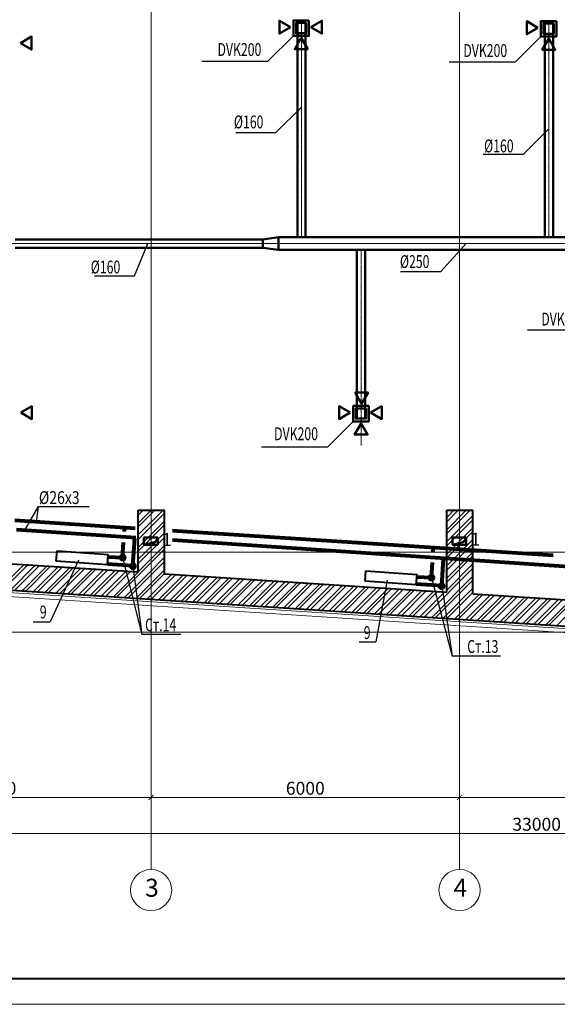
# Model space of a CAD drawing. Units: millimetres. Extents: x -839034 to -361277, y 195694 to 318789.
# Drawn here: x -735276 to -724818, y 195694 to 214834 of the extents above; entities that cross this region are included whole.
import ezdxf
from ezdxf.enums import TextEntityAlignment as Align

# ---------------------------------------------------------------- set-up
doc = ezdxf.new("R2010")
doc.units = ezdxf.units.MM
doc.header["$LTSCALE"] = 10
doc.header["$PDMODE"] = 4
doc.linetypes.add('AM_ISO08W050', pattern=[18, 12, -1.5, 3, -1.5])
doc.layers.get('0').update_dxf_attribs({"lineweight": 20})
doc.layers.get('Defpoints').update_dxf_attribs({"color": 2})
for name, color, linetype, lineweight in [('RADYATOR', 20, 'Continuous', 40), ('ЗАЛИВА', 30, 'Continuous', 9), ('ОВ-вытяжка', 5, 'Continuous', 50), ('Оси', 155, 'AM_ISO08W050', 18), ('Трубы рад', 180, 'Continuous', 80)]:
    doc.layers.add(name, color=color, linetype=linetype, lineweight=lineweight)
doc.layers.add('Надписи', color=94, linetype='Continuous')
doc.styles.add('arial cyr', font='ARIAL.TTF')
doc.styles.add('ROMANS25', font='romans.shx', dxfattribs={"width": 0.7, "height": 250})
doc.styles.get("Standard").update_dxf_attribs({"font": 'romans.shx', "height": 300})
doc.dimstyles.new('Архит', dxfattribs={"dimtxt": 250, "dimasz": 100, "dimexe": 100, "dimexo": 100, "dimgap": 50, "dimtad": 1, "dimdec": 0, "dimrnd": 5, "dimtxsty": 'arial cyr', "dimblk": 'ARCHTICK', "dimcen": 100, "dimdle": 100, "dimadec": 0, "dimazin": 0, "dimtfac": 1, "dimtdec": 0, "dimtmove": 0, "dimatfit": 3, "dimldrblk": 'ARCHTICK', "dimfxl": 0, "dimlwd": 15, "dimlwe": 15, "dimarcsym": 0})
pattern_1 = [(45, (-4382328.66, 1013301.6), (-235.731723, 235.731723), []), (45, (-4382171.5, 1013301.6), (-235.731723, 235.731723), [])]

# ---------------------------------------------------------------- blocks, each defined once
blk = doc.blocks.new('_ArchTick')
at = {"color": 0, "linetype": 'ByBlock', "const_width": 0.15}
blk.add_lwpolyline([(-0.5, -0.5), (0.5, 0.5)], dxfattribs=at)
blk = doc.blocks.new('*D453')
at = {"color": 0, "linetype": 'ByBlock', "lineweight": 15, "ltscale": 10}
for p, q in [((-741720, 199612), (-741720, 198916)), ((-708720, 199612), (-708720, 198916)), ((-708620, 199016), (-741820, 199016))]:
    blk.add_line(p, q, dxfattribs=at)
at = {"layer": 'Defpoints', "linetype": 'ByBlock', "ltscale": 10}
for p in [(-741720, 199712), (-708720, 199712)]:
    blk.add_point(p, dxfattribs=at)
at = {"color": 0, "linetype": 'ByBlock', "lineweight": 15, "ltscale": 10, "xscale": 100, "yscale": 100, "zscale": 100, "rotation": 180}
blk.add_blockref('_ArchTick', (-741720, 199016), dxfattribs=at)
at = {"color": 0, "linetype": 'ByBlock', "lineweight": 15, "ltscale": 10, "xscale": 100, "yscale": 100, "zscale": 100}
blk.add_blockref('_ArchTick', (-708720, 199016), dxfattribs=at)
at = {"color": 0, "linetype": 'ByBlock', "ltscale": 10, "insert": (-725220, 199194), "char_height": 250, "attachment_point": 5, "style": 'arial cyr'}
blk.add_mtext('\\A0;33000', dxfattribs=at)
blk = doc.blocks.new('*D455')
at = {"color": 0, "linetype": 'ByBlock', "lineweight": 15, "ltscale": 10}
for p, q in [((-720620, 199716), (-726820, 199716)), ((-726720, 199788), (-726720, 199616)), ((-720720, 199788), (-720720, 199616))]:
    blk.add_line(p, q, dxfattribs=at)
at = {"layer": 'Defpoints', "linetype": 'ByBlock', "ltscale": 10}
for p in [(-726720, 199888), (-720720, 199888)]:
    blk.add_point(p, dxfattribs=at)
at = {"color": 0, "linetype": 'ByBlock', "lineweight": 15, "ltscale": 10, "xscale": 100, "yscale": 100, "zscale": 100, "rotation": 180}
blk.add_blockref('_ArchTick', (-726720, 199716), dxfattribs=at)
at = {"color": 0, "linetype": 'ByBlock', "lineweight": 15, "ltscale": 10, "xscale": 100, "yscale": 100, "zscale": 100}
blk.add_blockref('_ArchTick', (-720720, 199716), dxfattribs=at)
at = {"color": 0, "linetype": 'ByBlock', "ltscale": 10, "insert": (-723720, 199894), "char_height": 250, "attachment_point": 5, "style": 'arial cyr'}
blk.add_mtext('\\A0;6000', dxfattribs=at)
blk = doc.blocks.new('*D456')
at = {"color": 0, "linetype": 'ByBlock', "lineweight": 15, "ltscale": 10}
for p, q in [((-726620, 199716), (-732820, 199716)), ((-732720, 199788), (-732720, 199616)), ((-726720, 199788), (-726720, 199616))]:
    blk.add_line(p, q, dxfattribs=at)
at = {"layer": 'Defpoints', "linetype": 'ByBlock', "ltscale": 10}
for p in [(-732720, 199888), (-726720, 199888)]:
    blk.add_point(p, dxfattribs=at)
at = {"color": 0, "linetype": 'ByBlock', "lineweight": 15, "ltscale": 10, "xscale": 100, "yscale": 100, "zscale": 100, "rotation": 180}
blk.add_blockref('_ArchTick', (-732720, 199716), dxfattribs=at)
at = {"color": 0, "linetype": 'ByBlock', "lineweight": 15, "ltscale": 10, "xscale": 100, "yscale": 100, "zscale": 100}
blk.add_blockref('_ArchTick', (-726720, 199716), dxfattribs=at)
at = {"color": 0, "linetype": 'ByBlock', "ltscale": 10, "insert": (-729720, 199894), "char_height": 250, "attachment_point": 5, "style": 'arial cyr'}
blk.add_mtext('\\A0;6000', dxfattribs=at)
blk = doc.blocks.new('*D457')
at = {"color": 0, "linetype": 'ByBlock', "lineweight": 15, "ltscale": 10}
for p, q in [((-732620, 199716), (-738820, 199716)), ((-738720, 199788), (-738720, 199616)), ((-732720, 199788), (-732720, 199616))]:
    blk.add_line(p, q, dxfattribs=at)
at = {"layer": 'Defpoints', "linetype": 'ByBlock', "ltscale": 10}
for p in [(-738720, 199888), (-732720, 199888)]:
    blk.add_point(p, dxfattribs=at)
at = {"color": 0, "linetype": 'ByBlock', "lineweight": 15, "ltscale": 10, "xscale": 100, "yscale": 100, "zscale": 100, "rotation": 180}
blk.add_blockref('_ArchTick', (-738720, 199716), dxfattribs=at)
at = {"color": 0, "linetype": 'ByBlock', "lineweight": 15, "ltscale": 10, "xscale": 100, "yscale": 100, "zscale": 100}
blk.add_blockref('_ArchTick', (-732720, 199716), dxfattribs=at)
at = {"color": 0, "linetype": 'ByBlock', "ltscale": 10, "insert": (-735720, 199894), "char_height": 250, "attachment_point": 5, "style": 'arial cyr'}
blk.add_mtext('\\A0;6000', dxfattribs=at)
blk = doc.blocks.new('22')
at = {"layer": 'RADYATOR'}
for p, q in [((418980, 338109), (418980, 337109)), ((418980, 338109), (419180, 338109)), ((419180, 337109), (419180, 338109)), ((418980, 337109), (419180, 337109))]:
    blk.add_line(p, q, dxfattribs=at)

msp = doc.modelspace()

# ---------------------------------------------------------------- hatches: boundary and pattern name
at = {"ltscale": 30}
h = msp.add_hatch(dxfattribs=at)
h.set_pattern_fill('ANSI32', color=256, scale=35, style=0)
h.set_pattern_definition(pattern_1)
h.paths.add_polyline_path([(-738539.8, 204458.9), (-738539.8, 204482.7), (-738719.8, 204482.7), (-738719.8, 203959.5), (-732719.8, 203570.6), (-732719.8, 204482.7), (-732974.8, 204482.7), (-732974.8, 204098.2)])
h.paths.add_polyline_path([(-738539.8, 205382.7), (-738719.8, 205382.7), (-738719.8, 204482.7), (-738539.8, 204482.7)])
h.paths.add_polyline_path([(-738919.8, 204482.7), (-738719.8, 204482.7), (-738719.8, 205382.7), (-738919.8, 205382.7)])
h.paths.add_polyline_path([(-741519.8, 204482.7), (-741719.8, 204482.7), (-741719.8, 203972.7), (-738923.4, 203972.7), (-738719.8, 203959.5), (-738719.8, 204482.7), (-738919.8, 204482.7), (-738919.8, 204482.7)])
h.paths.add_polyline_path([(-741719.8, 204482.7), (-742029.8, 204482.7), (-742029.8, 203972.7), (-741719.8, 203972.7)])
h = msp.add_hatch(dxfattribs=at)
h.set_pattern_fill('ANSI32', color=256, scale=35, style=0)
h.set_pattern_definition(pattern_1)
h.paths.add_polyline_path([(-726464.8, 203676.1), (-726464.8, 204482.7), (-726719.8, 204482.7), (-726719.8, 203181.6), (-720719.8, 202792.7), (-720719.8, 204482.7), (-720974.8, 204482.7), (-720974.8, 203320.3)])
h.paths.add_polyline_path([(-726974.8, 203709.2), (-732464.8, 204065.1), (-732464.8, 204482.7), (-732719.8, 204482.7), (-732719.8, 203570.6), (-726719.8, 203181.6), (-726719.8, 204482.7), (-726974.8, 204482.7)])
h.paths.add_polyline_path([(-726719.8, 204482.7), (-726464.8, 204482.7), (-726464.8, 205298.2), (-726719.8, 205298.2)])
h.paths.add_polyline_path([(-726719.8, 205298.2), (-726974.8, 205298.2), (-726974.8, 204482.7), (-726719.8, 204482.7)])
h.paths.add_polyline_path([(-732719.8, 204482.7), (-732464.8, 204482.7), (-732464.8, 205298.2), (-732719.8, 205298.2)])
h.paths.add_polyline_path([(-732719.8, 205298.2), (-732974.8, 205298.2), (-732974.8, 204482.7), (-732719.8, 204482.7)])

# ---------------------------------------------------------------- linework, layer by layer
at = {"ltscale": 0.2}
for p, q in [((-732719.8, 222423.5), (-732719.8, 198315.3)), ((-726719.8, 198315.3), (-726719.8, 222423.5)), ((-702719.8, 210482.7), (-745416, 210482.7)), ((-714274.8, 204482.7), (-745416, 204482.7)), ((-708279.8, 202928.1), (-745416, 202930.2))]:
    msp.add_line(p, q, dxfattribs=at)
at = {"color": 0}
for p, q in [((-732969.8, 204098.2), (-732969.8, 205298.2)), ((-748232.2, 196194.5), (-667502.3, 196194.5)), ((-748232.2, 196194.5), (-667502.3, 196194.5)), ((-666132.2, 195694.5), (-750232.2, 195694.5)), ((-666132.2, 195694.5), (-750232.2, 195694.5))]:
    msp.add_line(p, q, dxfattribs=at)
at = {"lineweight": 40}
for p, q in [((-732969.8, 205298.2), (-732459.8, 205298.2)), ((-732969.8, 204098.2), (-732969.8, 205298.2)), ((-732459.8, 204064.8), (-732459.8, 205298.2)), ((-726969.8, 203708.9), (-726969.8, 205298.2)), ((-726969.8, 205298.2), (-726459.8, 205298.2)), ((-726459.8, 203675.8), (-726459.8, 205298.2)), ((-738529.8, 204458.3), (-732969.8, 204098.2)), ((-732459.8, 204064.8), (-726969.8, 203708.9)), ((-738923.4, 203972.7), (-714923.4, 202416.9)), ((-726459.8, 203675.8), (-720969.8, 203319.9))]:
    msp.add_line(p, q, dxfattribs=at)
at = {"ltscale": 30}
for p, q in [((-738927.9, 203842.7), (-714932.4, 202286.9)), ((-738925.3, 203922.7), (-714927.3, 202366.9))]:
    msp.add_line(p, q, dxfattribs=at)
at = {"color": 0, "ltscale": 0.2}
msp.add_lwpolyline([(-748232.2, 224894.5, 40, 40, 0), (-666632.2, 224894.5, 40, 40, 0), (-666632.2, 196194.5, 40, 40, 0), (-748232.2, 196194.5, 40, 40, 0)], format="xyseb", close=True, dxfattribs=at)
msp.add_lwpolyline([(-748232.2, 224894.5, 40, 40, 0), (-666632.2, 224894.5, 40, 40, 0), (-666632.2, 196194.5, 40, 40, 0), (-748232.2, 196194.5, 40, 40, 0)], format="xyseb", close=True, dxfattribs=at)
at = {"color": 0}
for centre in [(-732719.8, 197915.3), (-726719.8, 197915.3)]:
    msp.add_circle(centre, 400, dxfattribs=at)
at = {"layer": 'ЗАЛИВА', "color": 0}
for p, q in [((-732717.4, 205298.2), (-732974.8, 205040.8)), ((-732874.6, 205298.2), (-732974.8, 205197.9)), ((-732717.4, 205298.2), (-732974.8, 205040.8)), ((-732874.6, 205298.2), (-732974.8, 205197.9)), ((-732464.8, 205236.5), (-732974.8, 204726.5)), ((-732464.8, 205236.5), (-732974.8, 204726.5)), ((-726588.4, 205298.2), (-726974.8, 204911.8)), ((-726745.6, 205298.2), (-726974.8, 205068.9)), ((-726588.4, 205298.2), (-726974.8, 204911.8)), ((-726745.6, 205298.2), (-726974.8, 205068.9)), ((-732464.8, 205079.3), (-732974.8, 204569.3)), ((-732464.8, 205079.3), (-732974.8, 204569.3)), ((-726464.8, 205107.4), (-726974.8, 204597.4)), ((-726464.8, 205107.4), (-726974.8, 204597.4)), ((-726464.8, 204950.3), (-726974.8, 204440.3)), ((-726464.8, 204950.3), (-726974.8, 204440.3)), ((-732464.8, 204607.9), (-733454.1, 203618.5)), ((-732464.8, 204607.9), (-733454.1, 203618.5)), ((-732464.8, 204765), (-732974.8, 204255)), ((-732464.8, 204765), (-732974.8, 204255)), ((-726464.8, 204636), (-726974.8, 204126)), ((-726464.8, 204636), (-726974.8, 204126)), ((-726464.8, 204478.8), (-726974.8, 203968.8)), ((-726464.8, 204478.8), (-726974.8, 203968.8)), ((-735188.3, 204241.7), (-735668, 203762)), ((-735188.3, 204241.7), (-735668, 203762)), ((-732464.8, 204293.5), (-733158.9, 203599.4)), ((-732464.8, 204293.5), (-733158.9, 203599.4)), ((-734893.2, 204222.5), (-735372.8, 203742.9)), ((-734893.2, 204222.5), (-735372.8, 203742.9)), ((-734745.6, 204213), (-735225.2, 203733.3)), ((-734745.6, 204213), (-735225.2, 203733.3)), ((-734450.4, 204193.8), (-734930, 203714.2)), ((-734450.4, 204193.8), (-734930, 203714.2)), ((-734302.8, 204184.3), (-734782.4, 203704.6)), ((-734302.8, 204184.3), (-734782.4, 203704.6)), ((-734007.6, 204165.1), (-734487.3, 203685.5)), ((-734007.6, 204165.1), (-734487.3, 203685.5)), ((-733860, 204155.6), (-734339.7, 203675.9)), ((-733860, 204155.6), (-734339.7, 203675.9)), ((-733564.9, 204136.4), (-734044.5, 203656.8)), ((-733564.9, 204136.4), (-734044.5, 203656.8)), ((-733417.3, 204126.8), (-733896.9, 203647.2)), ((-733417.3, 204126.8), (-733896.9, 203647.2)), ((-733122.1, 204107.7), (-733601.7, 203628.1)), ((-733122.1, 204107.7), (-733601.7, 203628.1)), ((-732464.8, 204136.4), (-733011.3, 203589.9)), ((-732464.8, 204136.4), (-733011.3, 203589.9)), ((-732236.6, 204050.3), (-732716.2, 203570.7)), ((-732236.6, 204050.3), (-732716.2, 203570.7)), ((-732089, 204040.7), (-732568.6, 203561.2)), ((-732089, 204040.7), (-732568.6, 203561.2)), ((-726464.8, 204164.5), (-727402.9, 203226.4)), ((-726464.8, 204164.5), (-727402.9, 203226.4)), ((-731793.8, 204021.6), (-732273.4, 203542)), ((-731793.8, 204021.6), (-732273.4, 203542)), ((-731646.2, 204012), (-732125.8, 203532.5)), ((-731646.2, 204012), (-732125.8, 203532.5)), ((-731351.1, 203992.9), (-731830.6, 203513.3)), ((-731351.1, 203992.9), (-731830.6, 203513.3)), ((-731203.5, 203983.3), (-731683, 203503.8)), ((-731203.5, 203983.3), (-731683, 203503.8)), ((-730908.3, 203964.2), (-731387.9, 203484.7)), ((-730908.3, 203964.2), (-731387.9, 203484.7)), ((-730760.7, 203954.6), (-731240.3, 203475.1)), ((-730760.7, 203954.6), (-731240.3, 203475.1)), ((-730465.5, 203935.5), (-730945.1, 203456)), ((-730465.5, 203935.5), (-730945.1, 203456)), ((-730318, 203925.9), (-730797.5, 203446.4)), ((-730318, 203925.9), (-730797.5, 203446.4)), ((-730022.8, 203906.8), (-730502.3, 203427.3)), ((-730022.8, 203906.8), (-730502.3, 203427.3)), ((-729875.2, 203897.2), (-730354.7, 203417.7)), ((-729875.2, 203897.2), (-730354.7, 203417.7)), ((-729580, 203878.1), (-730059.5, 203398.6)), ((-729580, 203878.1), (-730059.5, 203398.6)), ((-729432.4, 203868.5), (-729911.9, 203389)), ((-729432.4, 203868.5), (-729911.9, 203389)), ((-729137.3, 203849.4), (-729616.8, 203369.9)), ((-729137.3, 203849.4), (-729616.8, 203369.9)), ((-726464.8, 204007.4), (-727255.3, 203216.9)), ((-726464.8, 204007.4), (-727255.3, 203216.9)), ((-728989.7, 203839.8), (-729469.2, 203360.3)), ((-728989.7, 203839.8), (-729469.2, 203360.3)), ((-728694.5, 203820.7), (-729174, 203341.2)), ((-728694.5, 203820.7), (-729174, 203341.2)), ((-728546.9, 203811.1), (-729026.4, 203331.6)), ((-728546.9, 203811.1), (-729026.4, 203331.6)), ((-728251.7, 203792), (-728731.2, 203312.5)), ((-728251.7, 203792), (-728731.2, 203312.5)), ((-728104.1, 203782.4), (-728583.6, 203302.9)), ((-728104.1, 203782.4), (-728583.6, 203302.9)), ((-727809, 203763.3), (-728288.4, 203283.8)), ((-727809, 203763.3), (-728288.4, 203283.8)), ((-727661.4, 203753.7), (-728140.9, 203274.3)), ((-727661.4, 203753.7), (-728140.9, 203274.3)), ((-727366.2, 203734.6), (-727845.7, 203255.1)), ((-727366.2, 203734.6), (-727845.7, 203255.1)), ((-727218.6, 203725), (-727698.1, 203245.6)), ((-727218.6, 203725), (-727698.1, 203245.6)), ((-726464.8, 203693.1), (-726960.1, 203197.7)), ((-726464.8, 203693.1), (-726960.1, 203197.7)), ((-726333.1, 203667.6), (-726812.5, 203188.2)), ((-726333.1, 203667.6), (-726812.5, 203188.2)), ((-726037.9, 203648.5), (-726517.4, 203169.1)), ((-726037.9, 203648.5), (-726517.4, 203169.1)), ((-725890.3, 203638.9), (-726369.8, 203159.5)), ((-725890.3, 203638.9), (-726369.8, 203159.5)), ((-725595.2, 203619.8), (-726074.6, 203140.4)), ((-725595.2, 203619.8), (-726074.6, 203140.4)), ((-725447.6, 203610.2), (-725927, 203130.8)), ((-725447.6, 203610.2), (-725927, 203130.8)), ((-725152.4, 203591.1), (-725631.8, 203111.7)), ((-725152.4, 203591.1), (-725631.8, 203111.7)), ((-725004.8, 203581.5), (-725484.2, 203102.1)), ((-725004.8, 203581.5), (-725484.2, 203102.1)), ((-724709.6, 203562.4), (-725189, 203083)), ((-724709.6, 203562.4), (-725189, 203083)), ((-724562.1, 203552.8), (-725041.4, 203073.4)), ((-724562.1, 203552.8), (-725041.4, 203073.4))]:
    msp.add_line(p, q, dxfattribs=at)
at = {"layer": 'Надписи', "ltscale": 0.3}
for p, q in [((-730447.4, 214026.2), (-729950.4, 214518.8)), ((-725633.1, 214014.7), (-725136.1, 214507.3)), ((-731734.3, 214026.2), (-730447.4, 214026.2)), ((-726920, 214014.7), (-725633.1, 214014.7)), ((-730291.8, 212641.2), (-729794.8, 213133.8)), ((-725477.5, 212222), (-724980.4, 212714.6)), ((-731071.7, 212641.2), (-730291.8, 212641.2)), ((-726257.3, 212222), (-725477.5, 212222)), ((-733042.9, 209854.4), (-732784.8, 210482.7)), ((-727086.4, 209937.3), (-726589.4, 210482.7)), ((-733822.8, 209854.4), (-733042.9, 209854.4)), ((-727866.3, 209937.3), (-727086.4, 209937.3)), ((-725399, 208807.5), (-724112.1, 208807.5)), ((-729283.9, 206533.1), (-728786.9, 207025.8)), ((-730570.8, 206533.1), (-729283.9, 206533.1)), ((-735176.7, 204908.2), (-734912.7, 205371)), ((-734946.4, 205070.6), (-734912.7, 205371)), ((-734133.4, 204328), (-734686.5, 203126.9)), ((-733273.1, 204377.7), (-732902.1, 202884.3)), ((-733073.1, 204211.2), (-732902.1, 202884.3)), ((-728127.7, 203938.9), (-728350.8, 202737.8)), ((-727267.3, 203988.6), (-726861.6, 202463.9)), ((-727066.4, 203837.4), (-726861.6, 202463.9)), ((-735011, 203126.9), (-734686.5, 203126.9)), ((-732143.1, 202884.3), (-732902.1, 202884.3)), ((-728675.3, 202737.8), (-728350.8, 202737.8)), ((-725922.3, 202463.9), (-726861.6, 202463.9))]:
    msp.add_line(p, q, dxfattribs=at)
at = {"layer": 'Надписи'}
msp.add_line((-734912.7, 205371), (-733924.2, 205371), dxfattribs=at)
at = {"layer": 'ОВ-вытяжка', "ltscale": 0.3}
for p, q in [((-729874.8, 210607.7), (-729874.8, 214771.9)), ((-729714.8, 210607.7), (-729714.8, 214771.9)), ((-725060.4, 210607.7), (-725060.4, 214760.4)), ((-724900.4, 210607.7), (-724900.4, 214760.4)), ((-730544.4, 210562.7), (-735361.1, 210562.7)), ((-730244.4, 210607.7), (-730544.4, 210562.7)), ((-730544.4, 210402.7), (-730544.4, 210562.7)), ((-724617.1, 210607.7), (-730244.4, 210607.7)), ((-730244.4, 210357.7), (-730244.4, 210607.7)), ((-730544.4, 210402.7), (-735361.1, 210402.7)), ((-730544.4, 210402.7), (-730244.4, 210357.7)), ((-724617.1, 210357.7), (-730244.4, 210357.7)), ((-728715.3, 207078.9), (-728715.3, 210357.7)), ((-728555.3, 207078.9), (-728555.3, 210357.7)), ((-732859.8, 204627.5), (-732859.8, 204767.5)), ((-732859.8, 204767.5), (-732589.8, 204767.5)), ((-732629.3, 204686), (-732859.8, 204627.5)), ((-732859.8, 204627.5), (-732589.8, 204627.5)), ((-732589.8, 204767.5), (-732629.3, 204686)), ((-732589.8, 204627.5), (-732589.8, 204767.5)), ((-726859.8, 204627.5), (-726859.8, 204767.5)), ((-726859.8, 204767.5), (-726589.8, 204767.5)), ((-726629.3, 204686), (-726859.8, 204627.5)), ((-726859.8, 204627.5), (-726589.8, 204627.5)), ((-726589.8, 204767.5), (-726629.3, 204686)), ((-726589.8, 204627.5), (-726589.8, 204767.5))]:
    msp.add_line(p, q, dxfattribs=at)
for points in [[(-730008.7, 214689), (-730225.4, 214814.2), (-730225.4, 214563.9)], [(-729650.4, 214818.8), (-729950.4, 214818.8), (-729950.4, 214518.8), (-729650.4, 214518.8)], [(-729701.2, 214771.9), (-729901.2, 214771.9), (-729901.2, 214571.9), (-729701.2, 214571.9)], [(-729614, 214688.7), (-729397.2, 214563.6), (-729397.2, 214813.9)], [(-725194.3, 214677.5), (-725411.1, 214802.7), (-725411.1, 214552.3)], [(-724836.1, 214807.3), (-725136.1, 214807.3), (-725136.1, 214507.3), (-724836.1, 214507.3)], [(-724886.9, 214760.4), (-725086.9, 214760.4), (-725086.9, 214560.4), (-724886.9, 214560.4)], [(-735260.3, 214379.8), (-735043.5, 214254.7), (-735043.5, 214505)], [(-729798.9, 214479), (-729924.1, 214262.3), (-729673.8, 214262.3)], [(-724984.6, 214467.5), (-725109.8, 214250.7), (-724859.4, 214250.7)], [(-728624.8, 207368.4), (-728499.6, 207585.2), (-728749.9, 207585.2)], [(-735256.2, 207195.7), (-735039.4, 207070.5), (-735039.4, 207320.8)], [(-728845.1, 207196), (-729061.9, 207321.1), (-729061.9, 207070.8)], [(-728486.9, 207325.8), (-728786.9, 207325.8), (-728786.9, 207025.8), (-728486.9, 207025.8)], [(-728450.4, 207195.7), (-728233.6, 207070.5), (-728233.6, 207320.8)], [(-728537.6, 207278.9), (-728737.6, 207278.9), (-728737.6, 207078.9), (-728537.6, 207078.9)], [(-728635.4, 206986), (-728760.6, 206769.2), (-728510.2, 206769.2)]]:
    msp.add_lwpolyline(points, close=True, dxfattribs=at)
at = {"layer": 'Оси', "ltscale": 0.2}
for p, q in [((-729794.8, 210607.7), (-729794.8, 214771.9)), ((-724980.4, 210607.7), (-724980.4, 214760.4)), ((-728631.2, 210357.7), (-728631.2, 206560.1))]:
    msp.add_line(p, q, dxfattribs=at)
at = {"layer": 'Трубы рад', "ltscale": 0.3}
for p, q in [((-733031.1, 204946.5), (-735372, 205098.1)), ((-733019.4, 204763.9), (-735336.7, 204918.9)), ((-733240.1, 204887.1), (-733235.4, 204959.7)), ((-732115.9, 204887.2), (-732306.9, 204899.5)), ((-724901.9, 204419.8), (-732115.9, 204887.2)), ((-733273.1, 204377.7), (-733254.1, 204671)), ((-733073.1, 204211.2), (-733038.4, 204746.9)), ((-724301.3, 204180.9), (-732306.9, 204716.3)), ((-727234.3, 204498), (-727229.6, 204570.6)), ((-733565.2, 204254.3), (-733072.1, 204226.5)), ((-733552.8, 204391), (-733273.1, 204377.7)), ((-727267.3, 203988.6), (-727248.3, 204281.9)), ((-727067.3, 203822.1), (-727032.6, 204357.8)), ((-727559.5, 203865.2), (-727066.4, 203837.4)), ((-727547.1, 204001.8), (-727267.3, 203988.6))]:
    msp.add_line(p, q, dxfattribs=at)
at = {"layer": 'Трубы рад', "ltscale": 0.3, "const_width": 75}
for points in [[(-733273.1, 204340.2, -1), (-733273.1, 204415.2, -1)], [(-733073.1, 204173.7, -1), (-733073.1, 204248.7, -1)], [(-727267.3, 203951.1, -1), (-727267.3, 204026.1, -1)], [(-727067.3, 203784.6, -1), (-727067.3, 203859.6, -1)]]:
    msp.add_lwpolyline(points, format="xyb", close=True, dxfattribs=at)

# ---------------------------------------------------------------- block references
at = {"layer": 'RADYATOR', "xscale": -1, "rotation": -94.26884202923908}
for p in [(-1101925.2, -188413), (-1095919.4, -188802.1)]:
    msp.add_blockref('22', p, dxfattribs=at)

# ---------------------------------------------------------------- texts
at = {"color": 0, "char_height": 350, "width": 573.309, "attachment_point": 5}
for s, insert in [('3', (-732703.6, 197915.6)), ('4', (-726703.6, 197915.6))]:
    msp.add_mtext(s, dxfattribs=dict(at, insert=insert))
at = {"layer": 'Надписи', "ltscale": 0.3, "style": 'ROMANS25', "width": 0.7}
for s, p in [('DVK200', (-731001.9, 214221.9)), ('DVK200', (-726219.8, 214201.6)), ('DVK200', (-724703.2, 208981.9)), ('DVK200', (-729900.1, 206752.6)), ('9', (-734818.7, 203287, 1)), ('Ст.14', (-732534.3, 203038.6, 1)), ('9', (-728516.6, 202887.5, 1)), ('Ст.13', (-726267.4, 202617.7, 1))]:
    msp.add_text(s, height=250, dxfattribs=at).set_placement(p, align=Align.MIDDLE)
for s, p in [('%%C160', (-731109.7, 212721.9)), ('%%C160', (-726243, 212255.5)), ('%%C160', (-733894.3, 209901.7)), ('%%C250', (-727879.8, 210007.4))]:
    msp.add_text(s, height=250, dxfattribs=at).set_placement(p)
at = {"layer": 'Надписи', "style": 'ROMANS25', "width": 0.8}
msp.add_text('%%C26x3', height=250, dxfattribs=at).set_placement((-734903, 205419.6))
at = {"layer": 'Надписи', "ltscale": 0.3, "char_height": 250, "attachment_point": 5, "style": 'ROMANS25'}
for insert in [(-732414.6, 204695.9), (-726412, 204702.6)]:
    msp.add_mtext('1', dxfattribs=dict(at, insert=insert))

# ---------------------------------------------------------------- dimensions: what is measured, and where the dimension line sits
at = {"ltscale": 30}
for base, p1, p2, picture, middle in [((-738719.8, 199716.1), (-732719.8, 199888.1), (-738719.8, 199888.1), '*D457', (-735719.8, 199894.3)), ((-732719.8, 199716.1), (-726719.8, 199888.1), (-732719.8, 199888.1), '*D456', (-729719.8, 199894.3)), ((-726719.8, 199716.1), (-720719.8, 199888.1), (-726719.8, 199888.1), '*D455', (-723719.8, 199894.3)), ((-741719.8, 199016.1), (-708719.8, 199711.9), (-741719.8, 199711.9), '*D453', (-725219.8, 199194.3))]:
    dim = msp.add_linear_dim(base=base, p1=p1, p2=p2, angle=180, dimstyle='Архит', override={"dimfxl": 125}, dxfattribs=at)
    dim.commit()
    dim.dimension.update_dxf_attribs({"geometry": picture, "text_midpoint": middle})

doc.saveas('drawing.dxf')
